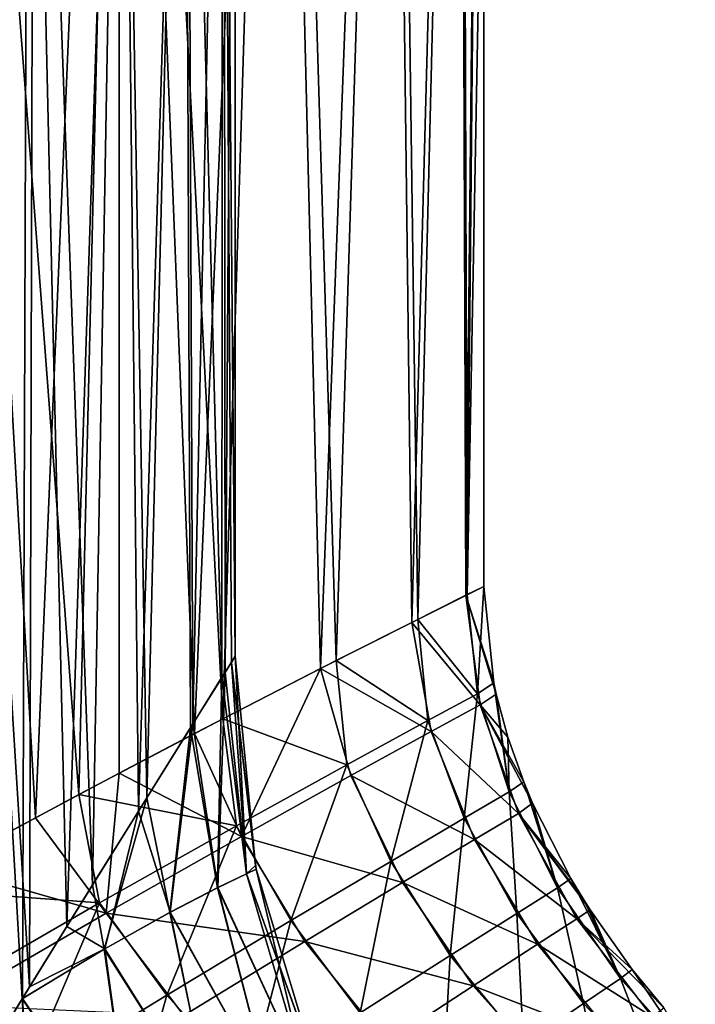
# Model space of a CAD drawing. Units: millimetres. Extents: x -25 to 87, y -1 to 268.
# Drawn here: x 20 to 27, y 92 to 102 of the extents above; entities that cross this region are included whole.
import ezdxf

# ---------------------------------------------------------------- set-up
doc = ezdxf.new("R2010")
doc.units = ezdxf.units.MM
doc.header["$LTSCALE"] = 68.453183
for name, color, linetype in [('1612', 7, 'CONTINUOUS'), ('1613', 7, 'CONTINUOUS'), ('1614', 7, 'CONTINUOUS'), ('1615', 7, 'CONTINUOUS'), ('1623', 7, 'CONTINUOUS'), ('1787', 7, 'CONTINUOUS'), ('1788', 7, 'CONTINUOUS')]:
    doc.layers.add(name, color=color, linetype=linetype)

msp = doc.modelspace()

# ---------------------------------------------------------------- linework, layer by layer
at = {"layer": '1612', "color": 7, "linetype": 'CONTINUOUS', "true_color": 0xaab2c4}
for points in [[(20.9242, 93.8476, -13.6814), (19.1722, 92.902, -16.0445), (19.4314, 113.4923, -15.7297), (20.9242, 93.8476, -13.6814)], [(21.394, 113.4923, -12.9343), (20.9242, 93.8476, -13.6814), (19.4314, 113.4923, -15.7297), (21.394, 113.4923, -12.9343)], [(22.3752, 94.6105, -11.1512), (20.9242, 93.8476, -13.6814), (21.394, 113.4923, -12.9343), (22.3752, 94.6105, -11.1512)], [(22.9573, 113.4923, -9.8976), (22.3752, 94.6105, -11.1512), (21.394, 113.4923, -12.9343), (22.9573, 113.4923, -9.8976)], [(23.5147, 95.1957, -8.4888), (22.3752, 94.6105, -11.1512), (22.9573, 113.4923, -9.8976), (23.5147, 95.1957, -8.4888)], [(24.0921, 113.4923, -6.6761), (23.5147, 95.1957, -8.4888), (22.9573, 113.4923, -9.8976), (24.0921, 113.4923, -6.6761)], [(24.3348, 95.6105, -5.7288), (23.5147, 95.1957, -8.4888), (24.0921, 113.4923, -6.6761), (24.3348, 95.6105, -5.7288)], [(24.7772, 113.4923, -3.33), (24.3348, 95.6105, -5.7288), (24.0921, 113.4923, -6.6761), (24.7772, 113.4923, -3.33)], [(24.8327, 95.8592, -2.8877), (24.3348, 95.6105, -5.7288), (24.7772, 113.4923, -3.33), (24.8327, 95.8592, -2.8877)], [(24.9999, 113.4923, 0.0782), (24.8327, 95.8592, -2.8877), (24.7772, 113.4923, -3.33), (24.9999, 113.4923, 0.0782)], [(25, 104.854, 0.0189), (24.8327, 95.8592, -2.8877), (24.9999, 113.4923, 0.0782), (25, 104.854, 0.0189)], [(25, 95.9427), (24.8327, 95.8592, -2.8877), (25, 104.854, 0.0189), (25, 95.9427)]]:
    msp.add_3dface(points, dxfattribs=at)
at = {"layer": '1613', "color": 7, "linetype": 'CONTINUOUS', "true_color": 0xaab2c4}
for points in [[(19.5675, 93.1177, 15.5599), (20.4885, 93.6149, 14.3255), (19.3541, 113.4923, 15.8246), (19.5675, 93.1177, 15.5599)], [(19.3541, 113.4923, 15.8246), (20.4885, 93.6149, 14.3255), (21.3268, 113.4923, 13.0448), (19.3541, 113.4923, 15.8246)], [(20.4885, 93.6149, 14.3255), (21.3307, 94.0635, 13.0384), (21.3268, 113.4923, 13.0448), (20.4885, 93.6149, 14.3255)], [(21.3307, 94.0635, 13.0384), (22.0908, 94.4624, 11.7046), (21.3268, 113.4923, 13.0448), (21.3307, 94.0635, 13.0384)], [(21.3268, 113.4923, 13.0448), (22.0908, 94.4624, 11.7046), (22.9031, 113.4923, 10.0224), (21.3268, 113.4923, 13.0448)], [(22.0908, 94.4624, 11.7046), (23.3577, 95.1154, 8.9117), (22.9031, 113.4923, 10.0224), (22.0908, 94.4624, 11.7046)], [(22.9031, 113.4923, 10.0224), (23.3577, 95.1154, 8.9117), (24.0536, 113.4923, 6.8137), (22.9031, 113.4923, 10.0224)], [(23.3577, 95.1154, 8.9117), (24.275, 95.5794, 5.9768), (24.0536, 113.4923, 6.8137), (23.3577, 95.1154, 8.9117)], [(24.0536, 113.4923, 6.8137), (24.275, 95.5794, 5.9768), (24.7569, 113.4923, 3.4783), (24.0536, 113.4923, 6.8137)], [(24.275, 95.5794, 5.9768), (24.8207, 95.8551, 2.989), (24.7569, 113.4923, 3.4783), (24.275, 95.5794, 5.9768)], [(24.8207, 95.8551, 2.989), (24.9999, 113.4923, 0.0782), (24.7569, 113.4923, 3.4783), (24.8207, 95.8551, 2.989)], [(25, 95.9427), (24.9999, 113.4923, 0.0782), (24.8207, 95.8551, 2.989), (25, 95.9427)], [(25, 95.9427), (25, 104.854, 0.0189), (24.9999, 113.4923, 0.0782), (25, 95.9427)]]:
    msp.add_3dface(points, dxfattribs=at)
at = {"layer": '1614', "color": 7, "linetype": 'CONTINUOUS', "true_color": 0xaab2c4}
for points in [[(24.8327, 95.8592, -2.8877), (25, 95.9427), (24.9376, 94.8626, -2.889), (24.8327, 95.8592, -2.8877)], [(24.9376, 94.8626, -2.889), (25, 95.9427), (25.1016, 94.9726, 0), (24.9376, 94.8626, -2.889)], [(24.3348, 95.6105, -5.7288), (24.8327, 95.8592, -2.8877), (24.9376, 94.8626, -2.889), (24.3348, 95.6105, -5.7288)], [(23.5147, 95.1957, -8.4888), (24.3348, 95.6105, -5.7288), (24.4383, 94.5923, -5.7285), (23.5147, 95.1957, -8.4888)], [(24.4383, 94.5923, -5.7285), (24.3348, 95.6105, -5.7288), (24.9376, 94.8626, -2.889), (24.4383, 94.5923, -5.7285)], [(22.3752, 94.6105, -11.1512), (23.5147, 95.1957, -8.4888), (23.622, 94.1467, -8.4713), (22.3752, 94.6105, -11.1512)], [(23.622, 94.1467, -8.4713), (23.5147, 95.1957, -8.4888), (24.4383, 94.5923, -5.7285), (23.622, 94.1467, -8.4713)], [(24.9376, 94.8626, -2.889), (25.1016, 94.9726, 0), (25.2545, 93.8742, -2.7392), (24.9376, 94.8626, -2.889)], [(25.1016, 94.9726, 0), (25.126, 94.8599, 0), (25.2545, 93.8742, -2.7392), (25.1016, 94.9726, 0)], [(24.4383, 94.5923, -5.7285), (24.9376, 94.8626, -2.889), (24.8022, 93.61, -5.4344), (24.4383, 94.5923, -5.7285)], [(24.8022, 93.61, -5.4344), (24.9376, 94.8626, -2.889), (25.2545, 93.8742, -2.7392), (24.8022, 93.61, -5.4344)], [(25.2545, 93.8742, -2.7392), (25.126, 94.8599, 0), (25.2426, 94.4264, 0), (25.2545, 93.8742, -2.7392)], [(20.9242, 93.8476, -13.6814), (22.3752, 94.6105, -11.1512), (22.5111, 93.5324, -11.075), (20.9242, 93.8476, -13.6814)], [(22.5111, 93.5324, -11.075), (22.3752, 94.6105, -11.1512), (23.622, 94.1467, -8.4713), (22.5111, 93.5324, -11.075)], [(23.622, 94.1467, -8.4713), (24.4383, 94.5923, -5.7285), (24.0631, 93.1758, -8.0438), (23.622, 94.1467, -8.4713)], [(24.0631, 93.1758, -8.0438), (24.4383, 94.5923, -5.7285), (24.8022, 93.61, -5.4344), (24.0631, 93.1758, -8.0438)], [(25.4017, 93.9757, 0), (25.2545, 93.8742, -2.7392), (25.2426, 94.4264, 0), (25.4017, 93.9757, 0)], [(22.5111, 93.5324, -11.075), (23.622, 94.1467, -8.4713), (23.0575, 92.5795, -10.5301), (22.5111, 93.5324, -11.075)], [(23.0575, 92.5795, -10.5301), (23.622, 94.1467, -8.4713), (24.0631, 93.1758, -8.0438), (23.0575, 92.5795, -10.5301)], [(25.2545, 93.8742, -2.7392), (25.4017, 93.9757, 0), (25.7413, 92.9105, -2.5943), (25.2545, 93.8742, -2.7392)], [(25.4017, 93.9757, 0), (25.4913, 93.7602, 0), (25.7413, 92.9105, -2.5943), (25.4017, 93.9757, 0)], [(19.1722, 92.902, -16.0445), (20.9242, 93.8476, -13.6814), (21.1345, 92.7575, -13.503), (19.1722, 92.902, -16.0445)], [(21.1345, 92.7575, -13.503), (20.9242, 93.8476, -13.6814), (22.5111, 93.5324, -11.075), (21.1345, 92.7575, -13.503)], [(24.8022, 93.61, -5.4344), (25.2545, 93.8742, -2.7392), (25.3316, 92.6527, -5.1492), (24.8022, 93.61, -5.4344)], [(25.3316, 92.6527, -5.1492), (25.2545, 93.8742, -2.7392), (25.7413, 92.9105, -2.5943), (25.3316, 92.6527, -5.1492)], [(25.7413, 92.9105, -2.5943), (25.4913, 93.7602, 0), (25.8753, 93.0039, -0.0001), (25.7413, 92.9105, -2.5943)], [(24.0631, 93.1758, -8.0438), (24.8022, 93.61, -5.4344), (24.6631, 92.2299, -7.6276), (24.0631, 93.1758, -8.0438)], [(24.6631, 92.2299, -7.6276), (24.8022, 93.61, -5.4344), (25.3316, 92.6527, -5.1492), (24.6631, 92.2299, -7.6276)], [(21.1345, 92.7575, -13.503), (22.5111, 93.5324, -11.075), (21.8116, 91.83, -12.8617), (21.1345, 92.7575, -13.503)], [(21.8116, 91.83, -12.8617), (22.5111, 93.5324, -11.075), (23.0575, 92.5795, -10.5301), (21.8116, 91.83, -12.8617)], [(23.0575, 92.5795, -10.5301), (24.0631, 93.1758, -8.0438), (23.7547, 91.651, -9.9971), (23.0575, 92.5795, -10.5301)], [(23.7547, 91.651, -9.9971), (24.0631, 93.1758, -8.0438), (24.6631, 92.2299, -7.6276), (23.7547, 91.651, -9.9971)], [(25.7413, 92.9105, -2.5943), (25.8753, 93.0039, -0.0001), (26.3737, 91.9959, -2.4579), (25.7413, 92.9105, -2.5943)], [(25.8753, 93.0039, -0.0001), (26.0053, 92.7879, -0.0001), (26.3737, 91.9959, -2.4579), (25.8753, 93.0039, -0.0001)], [(19.5265, 91.8301, -15.7254), (19.1722, 92.902, -16.0445), (21.1345, 92.7575, -13.503), (19.5265, 91.8301, -15.7254)], [(25.3316, 92.6527, -5.1492), (25.7413, 92.9105, -2.5943), (26.0032, 91.7442, -4.8802), (25.3316, 92.6527, -5.1492)], [(26.0032, 91.7442, -4.8802), (25.7413, 92.9105, -2.5943), (26.3737, 91.9959, -2.4579), (26.0032, 91.7442, -4.8802)], [(19.5265, 91.8301, -15.7254), (21.1345, 92.7575, -13.503), (20.3565, 90.9365, -15.0127), (19.5265, 91.8301, -15.7254)], [(20.3565, 90.9365, -15.0127), (21.1345, 92.7575, -13.503), (21.8116, 91.83, -12.8617), (20.3565, 90.9365, -15.0127)], [(26.3737, 91.9959, -2.4579), (26.0053, 92.7879, -0.0001), (26.0696, 92.6865, -0.0001), (26.3737, 91.9959, -2.4579)], [(24.6631, 92.2299, -7.6276), (25.3316, 92.6527, -5.1492), (25.3996, 91.3322, -7.2341), (24.6631, 92.2299, -7.6276)], [(25.3996, 91.3322, -7.2341), (25.3316, 92.6527, -5.1492), (26.0032, 91.7442, -4.8802), (25.3996, 91.3322, -7.2341)], [(26.4943, 92.0861, -0.0001), (26.3737, 91.9959, -2.4579), (26.0696, 92.6865, -0.0001), (26.4943, 92.0861, -0.0001)], [(21.8116, 91.83, -12.8617), (23.0575, 92.5795, -10.5301), (22.6309, 90.9258, -12.2309), (21.8116, 91.83, -12.8617)], [(22.6309, 90.9258, -12.2309), (23.0575, 92.5795, -10.5301), (23.7547, 91.651, -9.9971), (22.6309, 90.9258, -12.2309)], [(23.7547, 91.651, -9.9971), (24.6631, 92.2299, -7.6276), (24.5813, 90.7694, -9.4915), (23.7547, 91.651, -9.9971)], [(24.5813, 90.7694, -9.4915), (24.6631, 92.2299, -7.6276), (25.3996, 91.3322, -7.2341), (24.5813, 90.7694, -9.4915)], [(26.3737, 91.9959, -2.4579), (26.4943, 92.0861, -0.0001), (27.1279, 91.155, -2.3336), (26.3737, 91.9959, -2.4579)], [(26.4943, 92.0861, -0.0001), (26.8096, 91.7012, -0.0002), (27.1279, 91.155, -2.3336), (26.4943, 92.0861, -0.0001)], [(26.0032, 91.7442, -4.8802), (26.3737, 91.9959, -2.4579), (26.7935, 90.9087, -4.6349), (26.0032, 91.7442, -4.8802)], [(26.7935, 90.9087, -4.6349), (26.3737, 91.9959, -2.4579), (27.1279, 91.155, -2.3336), (26.7935, 90.9087, -4.6349)], [(18.7257, 89.9066, -16.9633), (19.5265, 91.8301, -15.7254), (20.3565, 90.9365, -15.0127), (18.7257, 89.9066, -16.9633)], [(20.3565, 90.9365, -15.0127), (21.8116, 91.83, -12.8617), (21.3195, 90.0634, -14.307), (20.3565, 90.9365, -15.0127)], [(21.3195, 90.0634, -14.307), (21.8116, 91.83, -12.8617), (22.6309, 90.9258, -12.2309), (21.3195, 90.0634, -14.307)], [(25.3996, 91.3322, -7.2341), (26.0032, 91.7442, -4.8802), (26.25, 90.5061, -6.8748), (25.3996, 91.3322, -7.2341)], [(26.25, 90.5061, -6.8748), (26.0032, 91.7442, -4.8802), (26.7935, 90.9087, -4.6349), (26.25, 90.5061, -6.8748)]]:
    msp.add_3dface(points, dxfattribs=at)
at = {"layer": '1615', "color": 7, "linetype": 'CONTINUOUS', "true_color": 0xaab2c4}
for points in [[(25, 95.9427), (24.8207, 95.8551, 2.989), (25.1016, 94.9726, 0), (25, 95.9427)], [(24.8207, 95.8551, 2.989), (24.275, 95.5794, 5.9768), (24.9637, 94.7525, 2.8722), (24.8207, 95.8551, 2.989)], [(25.1016, 94.9726, 0), (24.8207, 95.8551, 2.989), (25.126, 94.8599, 0), (25.1016, 94.9726, 0)], [(25.126, 94.8599, 0), (24.8207, 95.8551, 2.989), (24.9637, 94.7525, 2.8722), (25.126, 94.8599, 0)], [(24.275, 95.5794, 5.9768), (23.3577, 95.1154, 8.9117), (24.4698, 94.4828, 5.6956), (24.275, 95.5794, 5.9768)], [(24.9637, 94.7525, 2.8722), (24.275, 95.5794, 5.9768), (24.4698, 94.4828, 5.6956), (24.9637, 94.7525, 2.8722)], [(23.3577, 95.1154, 8.9117), (22.0908, 94.4624, 11.7046), (22.5636, 93.4261, 11.0144), (23.3577, 95.1154, 8.9117)], [(23.6624, 94.0384, 8.4236), (23.3577, 95.1154, 8.9117), (22.5636, 93.4261, 11.0144), (23.6624, 94.0384, 8.4236)], [(24.4698, 94.4828, 5.6956), (23.3577, 95.1154, 8.9117), (23.6624, 94.0384, 8.4236), (24.4698, 94.4828, 5.6956)], [(25.2426, 94.4264, 0), (25.126, 94.8599, 0), (24.9637, 94.7525, 2.8722), (25.2426, 94.4264, 0)], [(24.9637, 94.7525, 2.8722), (24.4698, 94.4828, 5.6956), (25.3489, 93.6571, 2.7064), (24.9637, 94.7525, 2.8722)], [(25.4017, 93.9757, 0), (25.2426, 94.4264, 0), (24.9637, 94.7525, 2.8722), (25.4017, 93.9757, 0)], [(25.4913, 93.7602, 0), (25.4017, 93.9757, 0), (24.9637, 94.7525, 2.8722), (25.4913, 93.7602, 0)], [(25.4913, 93.7602, 0), (24.9637, 94.7525, 2.8722), (25.3489, 93.6571, 2.7064), (25.4913, 93.7602, 0)], [(22.0908, 94.4624, 11.7046), (21.3307, 94.0635, 13.0384), (22.5636, 93.4261, 11.0144), (22.0908, 94.4624, 11.7046)], [(24.4698, 94.4828, 5.6956), (23.6624, 94.0384, 8.4236), (24.9063, 93.3944, 5.3699), (24.4698, 94.4828, 5.6956)], [(25.3489, 93.6571, 2.7064), (24.4698, 94.4828, 5.6956), (24.9063, 93.3944, 5.3699), (25.3489, 93.6571, 2.7064)], [(21.3307, 94.0635, 13.0384), (20.4885, 93.6149, 14.3255), (21.2019, 92.654, 13.4319), (21.3307, 94.0635, 13.0384)], [(22.5636, 93.4261, 11.0144), (21.3307, 94.0635, 13.0384), (21.2019, 92.654, 13.4319), (22.5636, 93.4261, 11.0144)], [(23.6624, 94.0384, 8.4236), (22.5636, 93.4261, 11.0144), (24.1833, 92.9627, 7.9498), (23.6624, 94.0384, 8.4236)], [(24.9063, 93.3944, 5.3699), (23.6624, 94.0384, 8.4236), (24.1833, 92.9627, 7.9498), (24.9063, 93.3944, 5.3699)], [(25.8753, 93.0039, -0.0001), (25.4913, 93.7602, 0), (25.3489, 93.6571, 2.7064), (25.8753, 93.0039, -0.0001)], [(25.3489, 93.6571, 2.7064), (24.9063, 93.3944, 5.3699), (25.9371, 92.599, 2.5476), (25.3489, 93.6571, 2.7064)], [(26.0053, 92.7879, -0.0001), (25.8753, 93.0039, -0.0001), (25.3489, 93.6571, 2.7064), (26.0053, 92.7879, -0.0001)], [(26.0696, 92.6865, -0.0001), (26.0053, 92.7879, -0.0001), (25.3489, 93.6571, 2.7064), (26.0696, 92.6865, -0.0001)], [(26.0696, 92.6865, -0.0001), (25.3489, 93.6571, 2.7064), (25.9371, 92.599, 2.5476), (26.0696, 92.6865, -0.0001)], [(20.4885, 93.6149, 14.3255), (19.5675, 93.1177, 15.5599), (21.2019, 92.654, 13.4319), (20.4885, 93.6149, 14.3255)], [(22.5636, 93.4261, 11.0144), (21.2019, 92.654, 13.4319), (23.2, 92.3703, 10.4101), (22.5636, 93.4261, 11.0144)], [(24.1833, 92.9627, 7.9498), (22.5636, 93.4261, 11.0144), (23.2, 92.3703, 10.4101), (24.1833, 92.9627, 7.9498)], [(24.9063, 93.3944, 5.3699), (24.1833, 92.9627, 7.9498), (25.5408, 92.3433, 5.0572), (24.9063, 93.3944, 5.3699)], [(25.9371, 92.599, 2.5476), (24.9063, 93.3944, 5.3699), (25.5408, 92.3433, 5.0572), (25.9371, 92.599, 2.5476)], [(21.2019, 92.654, 13.4319), (19.5675, 93.1177, 15.5599), (19.6113, 91.7305, 15.6466), (21.2019, 92.654, 13.4319)], [(24.1833, 92.9627, 7.9498), (23.2, 92.3703, 10.4101), (24.8944, 91.9243, 7.4932), (24.1833, 92.9627, 7.9498)], [(25.5408, 92.3433, 5.0572), (24.1833, 92.9627, 7.9498), (24.8944, 91.9243, 7.4932), (25.5408, 92.3433, 5.0572)], [(21.2019, 92.654, 13.4319), (19.6113, 91.7305, 15.6466), (21.982, 91.6264, 12.72), (21.2019, 92.654, 13.4319)], [(23.2, 92.3703, 10.4101), (21.2019, 92.654, 13.4319), (21.982, 91.6264, 12.72), (23.2, 92.3703, 10.4101)], [(26.4943, 92.0861, -0.0001), (26.0696, 92.6865, -0.0001), (25.9371, 92.599, 2.5476), (26.4943, 92.0861, -0.0001)], [(25.9371, 92.599, 2.5476), (25.5408, 92.3433, 5.0572), (26.6953, 91.6117, 2.4007), (25.9371, 92.599, 2.5476)], [(26.8096, 91.7012, -0.0002), (26.4943, 92.0861, -0.0001), (25.9371, 92.599, 2.5476), (26.8096, 91.7012, -0.0002)], [(26.8096, 91.7012, -0.0002), (25.9371, 92.599, 2.5476), (26.6953, 91.6117, 2.4007), (26.8096, 91.7012, -0.0002)], [(23.2, 92.3703, 10.4101), (21.982, 91.6264, 12.72), (24.0168, 91.3509, 9.8247), (23.2, 92.3703, 10.4101)], [(24.8944, 91.9243, 7.4932), (23.2, 92.3703, 10.4101), (24.0168, 91.3509, 9.8247), (24.8944, 91.9243, 7.4932)], [(25.5408, 92.3433, 5.0572), (24.8944, 91.9243, 7.4932), (26.3411, 91.3625, 4.7676), (25.5408, 92.3433, 5.0572)], [(26.6953, 91.6117, 2.4007), (25.5408, 92.3433, 5.0572), (26.3411, 91.3625, 4.7676), (26.6953, 91.6117, 2.4007)], [(24.8944, 91.9243, 7.4932), (24.0168, 91.3509, 9.8247), (25.7647, 90.9549, 7.0692), (24.8944, 91.9243, 7.4932)], [(26.3411, 91.3625, 4.7676), (24.8944, 91.9243, 7.4932), (25.7647, 90.9549, 7.0692), (26.3411, 91.3625, 4.7676)]]:
    msp.add_3dface(points, dxfattribs=at)
at = {"layer": '1623', "color": 7, "linetype": 'CONTINUOUS', "true_color": 0xaab2c4}
for points in [[(22.5, 95.2423), (22.5, 109.4988), (22.3728, 109.4228, -2.3889), (22.5, 95.2423)], [(22.3862, 109.4269, 2.2598), (22.5, 109.4988), (22.397, 95.0779, 2.1505), (22.3862, 109.4269, 2.2598)], [(22.397, 95.0779, 2.1505), (22.5, 109.4988), (22.5, 95.2423), (22.397, 95.0779, 2.1505)], [(21.9883, 109.347, -4.7714), (22.3652, 95.0293, -2.4588), (22.3728, 109.4228, -2.3889), (21.9883, 109.347, -4.7714)], [(22.0136, 109.3507, 4.6532), (22.3862, 109.4269, 2.2598), (22.0729, 94.5597, 4.3633), (22.0136, 109.3507, 4.6532)], [(22.0729, 94.5597, 4.3633), (22.3862, 109.4269, 2.2598), (22.397, 95.0779, 2.1505), (22.0729, 94.5597, 4.3633)], [(22.3652, 95.0293, -2.4588), (22.463, 95.178, -1.2893), (22.3728, 109.4228, -2.3889), (22.3652, 95.0293, -2.4588)], [(22.463, 95.178, -1.2893), (22.5, 95.2423), (22.3728, 109.4228, -2.3889), (22.463, 95.178, -1.2893)], [(21.3525, 109.2731, -7.0937), (21.6095, 93.8164, -6.2674), (21.9883, 109.347, -4.7714), (21.3525, 109.2731, -7.0937)], [(21.357, 109.2735, 7.08), (22.0136, 109.3507, 4.6532), (21.5251, 93.6809, 6.5514), (21.357, 109.2735, 7.08)], [(21.5251, 93.6809, 6.5514), (22.0136, 109.3507, 4.6532), (22.0729, 94.5597, 4.3633), (21.5251, 93.6809, 6.5514)], [(21.6095, 93.8164, -6.2674), (22.0486, 94.5213, -4.4844), (21.9883, 109.347, -4.7714), (21.6095, 93.8164, -6.2674)], [(22.0486, 94.5213, -4.4844), (22.3652, 95.0293, -2.4588), (21.9883, 109.347, -4.7714), (22.0486, 94.5213, -4.4844)], [(19.2455, 109.1279, 11.6559), (20.4196, 109.1981, 9.4494), (19.986, 91.1913, 10.335), (19.2455, 109.1279, 11.6559)], [(19.3549, 109.1337, -11.4733), (20.4302, 91.9138, -9.4263), (20.4747, 109.202, -9.3294), (19.3549, 109.1337, -11.4733)], [(19.986, 91.1913, 10.335), (20.4196, 109.1981, 9.4494), (20.3573, 91.7955, 9.5828), (19.986, 91.1913, 10.335)], [(20.3573, 91.7955, 9.5828), (20.4196, 109.1981, 9.4494), (20.8058, 92.5217, 8.5654), (20.3573, 91.7955, 9.5828)], [(20.4196, 109.1981, 9.4494), (21.357, 109.2735, 7.08), (20.8058, 92.5217, 8.5654), (20.4196, 109.1981, 9.4494)], [(20.4302, 91.9138, -9.4263), (21.0641, 92.939, -7.9092), (20.4747, 109.202, -9.3294), (20.4302, 91.9138, -9.4263)], [(20.4747, 109.202, -9.3294), (21.0641, 92.939, -7.9092), (21.3525, 109.2731, -7.0937), (20.4747, 109.202, -9.3294)], [(20.8058, 92.5217, 8.5654), (21.357, 109.2735, 7.08), (21.5251, 93.6809, 6.5514), (20.8058, 92.5217, 8.5654)], [(21.0641, 92.939, -7.9092), (21.6095, 93.8164, -6.2674), (21.3525, 109.2731, -7.0937), (21.0641, 92.939, -7.9092)], [(20.3547, 91.7911, -9.5884), (20.4302, 91.9138, -9.4263), (19.3549, 109.1337, -11.4733), (20.3547, 91.7911, -9.5884)], [(19.6927, 90.7131, -10.8833), (20.3547, 91.7911, -9.5884), (19.3549, 109.1337, -11.4733), (19.6927, 90.7131, -10.8833)]]:
    msp.add_3dface(points, dxfattribs=at)
at = {"layer": '1787', "color": 7, "linetype": 'CONTINUOUS', "true_color": 0xaab2c4}
for points in [[(22.5, 95.2423), (22.463, 95.178, -1.2893), (22.7041, 93.1331, 0), (22.5, 95.2423)], [(22.463, 95.178, -1.2893), (22.3652, 95.0293, -2.4588), (22.6135, 93.0513, -1.8985), (22.463, 95.178, -1.2893)], [(22.463, 95.178, -1.2893), (22.7114, 93.0963, 0), (22.7041, 93.1331, 0), (22.463, 95.178, -1.2893)], [(22.7114, 93.0963, 0), (22.463, 95.178, -1.2893), (22.6135, 93.0513, -1.8985), (22.7114, 93.0963, 0)], [(22.3652, 95.0293, -2.4588), (22.0486, 94.5213, -4.4844), (22.3214, 92.911, -3.8078), (22.3652, 95.0293, -2.4588)], [(22.3652, 95.0293, -2.4588), (22.3214, 92.911, -3.8078), (22.6135, 93.0513, -1.8985), (22.3652, 95.0293, -2.4588)], [(22.0486, 94.5213, -4.4844), (21.6095, 93.8164, -6.2674), (21.8404, 92.6624, -5.732), (22.0486, 94.5213, -4.4844)], [(22.0486, 94.5213, -4.4844), (21.8404, 92.6624, -5.732), (22.3214, 92.911, -3.8078), (22.0486, 94.5213, -4.4844)], [(21.6095, 93.8164, -6.2674), (21.0641, 92.939, -7.9092), (21.1798, 92.2908, -7.6646), (21.6095, 93.8164, -6.2674)], [(21.6095, 93.8164, -6.2674), (21.1798, 92.2908, -7.6646), (21.8404, 92.6624, -5.732), (21.6095, 93.8164, -6.2674)], [(22.3214, 92.911, -3.8078), (23.2185, 90.9823, -1.9112), (22.6135, 93.0513, -1.8985), (22.3214, 92.911, -3.8078)], [(23.3089, 91.1022, 0), (22.7114, 93.0963, 0), (22.6135, 93.0513, -1.8985), (23.3089, 91.1022, 0)], [(23.3382, 91.0307, 0), (23.3089, 91.1022, 0), (22.6135, 93.0513, -1.8985), (23.3382, 91.0307, 0)], [(23.2185, 90.9823, -1.9112), (23.3382, 91.0307, 0), (22.6135, 93.0513, -1.8985), (23.2185, 90.9823, -1.9112)], [(21.0641, 92.939, -7.9092), (20.4302, 91.9138, -9.4263), (21.1798, 92.2908, -7.6646), (21.0641, 92.939, -7.9092)], [(21.8404, 92.6624, -5.732), (22.8624, 90.8301, -3.8364), (22.3214, 92.911, -3.8078), (21.8404, 92.6624, -5.732)], [(22.8624, 90.8301, -3.8364), (23.2185, 90.9823, -1.9112), (22.3214, 92.911, -3.8078), (22.8624, 90.8301, -3.8364)], [(21.1798, 92.2908, -7.6646), (22.2789, 90.5571, -5.7796), (21.8404, 92.6624, -5.732), (21.1798, 92.2908, -7.6646)], [(22.2789, 90.5571, -5.7796), (22.8624, 90.8301, -3.8364), (21.8404, 92.6624, -5.732), (22.2789, 90.5571, -5.7796)], [(20.4302, 91.9138, -9.4263), (20.3547, 91.7911, -9.5884), (21.1798, 92.2908, -7.6646), (20.4302, 91.9138, -9.4263)], [(20.3547, 91.7911, -9.5884), (21.4836, 90.1455, -7.731), (21.1798, 92.2908, -7.6646), (20.3547, 91.7911, -9.5884)], [(21.4836, 90.1455, -7.731), (22.2789, 90.5571, -5.7796), (21.1798, 92.2908, -7.6646), (21.4836, 90.1455, -7.731)], [(20.3547, 91.7911, -9.5884), (19.6927, 90.7131, -10.8833), (20.497, 89.5832, -9.672), (20.3547, 91.7911, -9.5884)], [(20.3547, 91.7911, -9.5884), (20.497, 89.5832, -9.672), (21.4836, 90.1455, -7.731), (20.3547, 91.7911, -9.5884)]]:
    msp.add_3dface(points, dxfattribs=at)
at = {"layer": '1788', "color": 7, "linetype": 'CONTINUOUS', "true_color": 0xaab2c4}
for points in [[(22.397, 95.0779, 2.1505), (22.5, 95.2423), (22.614, 93.0514, 1.8938), (22.397, 95.0779, 2.1505)], [(22.614, 93.0514, 1.8938), (22.5, 95.2423), (22.7041, 93.1331, 0), (22.614, 93.0514, 1.8938)], [(22.0729, 94.5597, 4.3633), (22.397, 95.0779, 2.1505), (22.3232, 92.9117, 3.7993), (22.0729, 94.5597, 4.3633)], [(22.3232, 92.9117, 3.7993), (22.397, 95.0779, 2.1505), (22.614, 93.0514, 1.8938), (22.3232, 92.9117, 3.7993)], [(21.5251, 93.6809, 6.5514), (22.0729, 94.5597, 4.3633), (21.8441, 92.6641, 5.7195), (21.5251, 93.6809, 6.5514)], [(21.8441, 92.6641, 5.7195), (22.0729, 94.5597, 4.3633), (22.3232, 92.9117, 3.7993), (21.8441, 92.6641, 5.7195)], [(20.8058, 92.5217, 8.5654), (21.5251, 93.6809, 6.5514), (21.1861, 92.2943, 7.6481), (20.8058, 92.5217, 8.5654)], [(21.1861, 92.2943, 7.6481), (21.5251, 93.6809, 6.5514), (21.8441, 92.6641, 5.7195), (21.1861, 92.2943, 7.6481)], [(22.3232, 92.9117, 3.7993), (22.614, 93.0514, 1.8938), (23.2185, 90.9822, 1.9114), (22.3232, 92.9117, 3.7993)], [(22.7114, 93.0963, 0), (22.614, 93.0514, 1.8938), (22.7041, 93.1331, 0), (22.7114, 93.0963, 0)], [(22.614, 93.0514, 1.8938), (22.7114, 93.0963, 0), (23.2185, 90.9822, 1.9114), (22.614, 93.0514, 1.8938)], [(22.7114, 93.0963, 0), (23.3089, 91.1022, 0), (23.2185, 90.9822, 1.9114), (22.7114, 93.0963, 0)], [(21.8441, 92.6641, 5.7195), (22.3232, 92.9117, 3.7993), (22.8622, 90.8298, 3.8376), (21.8441, 92.6641, 5.7195)], [(22.8622, 90.8298, 3.8376), (22.3232, 92.9117, 3.7993), (23.2185, 90.9822, 1.9114), (22.8622, 90.8298, 3.8376)], [(21.1861, 92.2943, 7.6481), (21.8441, 92.6641, 5.7195), (22.2782, 90.5564, 5.7818), (21.1861, 92.2943, 7.6481)], [(22.2782, 90.5564, 5.7818), (21.8441, 92.6641, 5.7195), (22.8622, 90.8298, 3.8376), (22.2782, 90.5564, 5.7818)], [(20.3573, 91.7955, 9.5828), (20.8058, 92.5217, 8.5654), (21.1861, 92.2943, 7.6481), (20.3573, 91.7955, 9.5828)], [(20.3573, 91.7955, 9.5828), (21.1861, 92.2943, 7.6481), (21.4823, 90.1444, 7.7339), (20.3573, 91.7955, 9.5828)], [(21.4823, 90.1444, 7.7339), (21.1861, 92.2943, 7.6481), (22.2782, 90.5564, 5.7818), (21.4823, 90.1444, 7.7339)], [(19.986, 91.1913, 10.335), (20.3573, 91.7955, 9.5828), (20.4952, 89.5817, 9.6753), (19.986, 91.1913, 10.335)], [(20.4952, 89.5817, 9.6753), (20.3573, 91.7955, 9.5828), (21.4823, 90.1444, 7.7339), (20.4952, 89.5817, 9.6753)]]:
    msp.add_3dface(points, dxfattribs=at)

doc.saveas('drawing.dxf')
